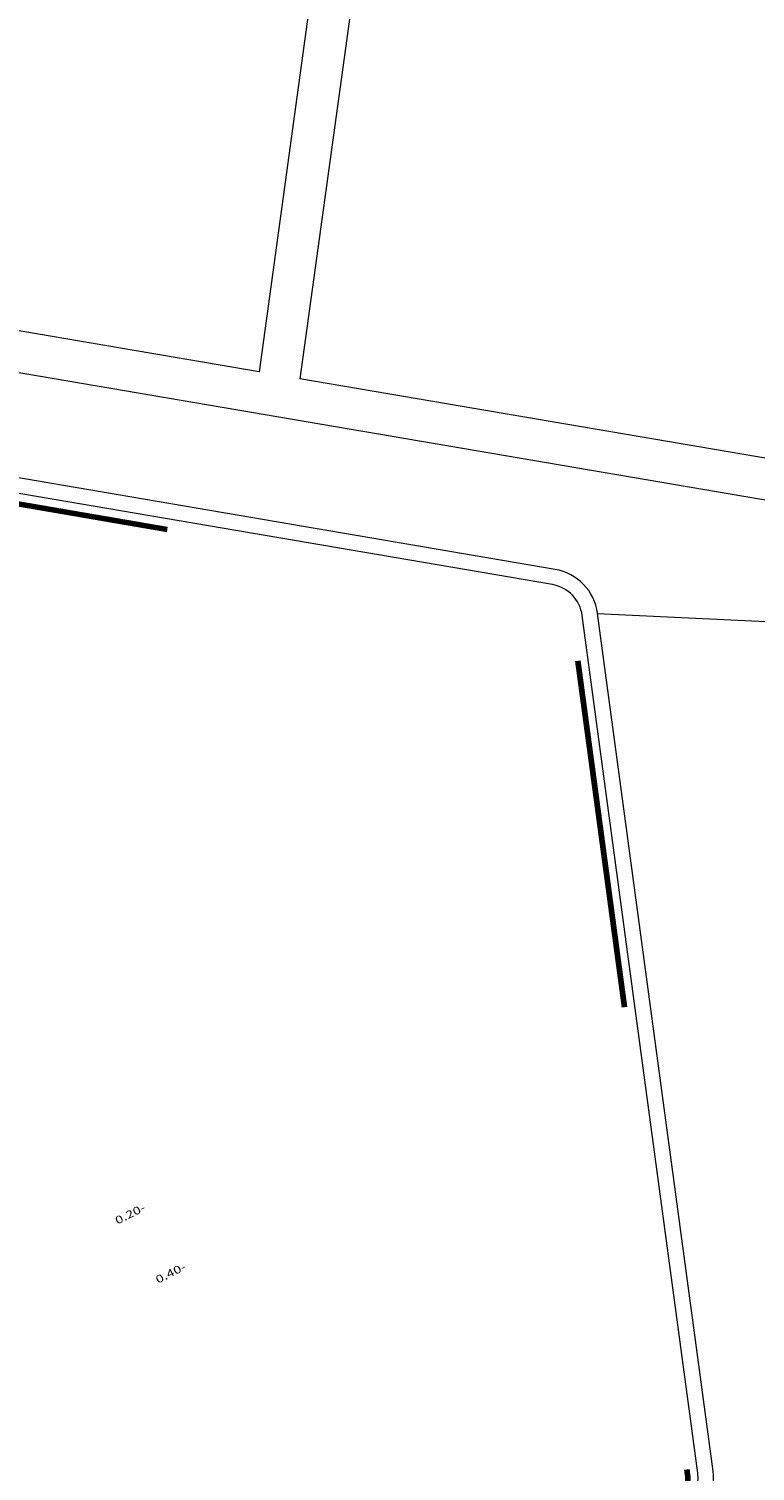
# Model space of a CAD drawing. Units: metres. Extents: x 129119 to 130004, y 484440 to 485433.
# Drawn here: x 129436 to 129443, y 485038 to 485052 of the extents above; entities that cross this region are included whole.
import ezdxf

# ---------------------------------------------------------------- set-up
doc = ezdxf.new("R2010")
doc.units = ezdxf.units.M
doc.header["$MEASUREMENT"] = 0
doc.linetypes.add('DGN Style 2', pattern=[11.259986, 6.755992, -4.503994])
doc.linetypes.add('DGN Style 5', pattern=[7.88199, 3.377996, -4.503994])
for name, color, linetype, lineweight in [('0508 trottoirband 15 cm beton', 7, 'Continuous', 0), ('contour centrumeiland', 7, 'Continuous', 0), ('materiaalscheiding', 7, 'Continuous', 0), ('molgoot', 7, 'Continuous', 0), ('N-PV-IE-TERREINAFSCHEIDING_KUNSTMATIG_HEKWERK_RASTER-G', 2, 'IE-TERREINAFSCHEIDING-KUNSTMATIG', 40)]:
    doc.layers.add(name, color=color, linetype=linetype, lineweight=lineweight)
doc.styles.add('200_01.5', font='Arial.ttf', dxfattribs={"width": 1.333333, "height": 0.3})
doc.styles.add('Style-simplex', font='simplex.shx')
doc.linetypes.add('IE-TERREINAFSCHEIDING-KUNSTMATIG', pattern='A,4,["R",Style-simplex,S=0.75,R=90,X=0,Y=0],4,-2', length=10)

msp = doc.modelspace()

# ---------------------------------------------------------------- linework, layer by layer
at = {"layer": '0508 trottoirband 15 cm beton', "color": 145, "linetype": 'Continuous', "lineweight": 0, "flags": 128}
for points in [[(129441.3506, 485047.08305), (129431.09574, 485048.83286)], [(129442.87848, 485038.3711), (129441.76202, 485046.65695)]]:
    msp.add_lwpolyline(points, dxfattribs=at)
msp.add_lwpolyline([(129426.1708, 485043.98812), (129423.51048, 485041.32432, 0.34706022), (129423.46001, 485040.89361), (129426.02911, 485036.71709, -0.2852915), (129426.02613, 485036.03116), (129423.92578, 485032.68229, 0.56886562), (129424.20056, 485032.147), (129429.60198, 485031.81106, 0.22496593), (129429.88032, 485031.92238), (129432.51618, 485034.76439, -0.16579314), (129432.88547, 485034.96346), (129438.94504, 485035.97757, 0.08769272), (129439.05987, 485036.01829), (129442.55556, 485037.99985, 0.3063358), (129442.72982, 485038.35107), (129441.61337, 485046.63692, 0.32802341), (129441.32537, 485046.93519), (129431.07051, 485048.685, 0.24340713), (129430.76399, 485048.58731), (129430.41067, 485048.23353)], format="xyb", dxfattribs=at)
at = {"layer": '0508 trottoirband 15 cm beton', "color": 145, "linetype": 'Continuous', "lineweight": 0}
for centre, start, end in [((129441.2665, 485046.59018), 7.673949, 80.316755), ((129442.38296, 485038.30433), 299.547143, 7.673949)]:
    msp.add_arc(centre, 0.5, start, end, dxfattribs=at)
at = {"layer": 'contour centrumeiland', "color": 161, "linetype": 'Continuous', "lineweight": 40}
msp.add_rational_spline([(129539.81138, 485378.42841), (129532.04744, 485377.16567), (129524.2835, 485375.90293), (129516.51956, 485374.6402), (129498.30018, 485365.42843), (129480.08079, 485356.21667), (129461.8614, 485347.0049), (129480.33571, 485310.46565), (129498.81002, 485273.9264), (129517.28432, 485237.38715), (129440.23535, 485198.43105), (129363.18637, 485159.47495), (129286.13739, 485120.51886), (129389.31855, 484916.44315), (129492.49972, 484712.36744), (129595.68088, 484508.29174), (129596.73813, 484506.20067), (129598.96433, 484505.46965), (129601.05539, 484506.5269), (129604.24019, 484508.13714), (129607.42499, 484509.74738), (129610.60979, 484511.35762), (129619.26645, 484515.73445), (129627.92311, 484520.11128), (129636.57977, 484524.4881), (129645.19221, 484528.84258), (129653.80466, 484533.19705), (129662.4171, 484537.55152), (129661.21459, 484540.99565), (129660.01208, 484544.43978), (129658.80957, 484547.88391), (129659.22768, 484550.1162), (129661.54445, 484562.13856), (129663.24702, 484574.63352), (129670.73991, 484589.98385), (129673.84414, 484596.34332), (129676.94837, 484602.70279), (129678.95258, 484605.64382), (129680.95679, 484608.58484), (129682.96101, 484611.52586), (129685.00767, 484614.44015), (129687.05433, 484617.35444), (129689.10099, 484620.26873), (129692.7428, 484624.56785), (129696.38461, 484628.86696), (129700.02642, 484633.16607), (129701.99788, 484635.05517), (129703.96934, 484636.94427), (129705.9408, 484638.83337), (129707.80239, 484640.61718), (129709.66397, 484642.401), (129711.52556, 484644.18481), (129711.82295, 484644.43072), (129712.12035, 484644.67663), (129712.41775, 484644.92254), (129715.87111, 484648.10617), (129719.47044, 484651.13364), (129723.20215, 484653.98593), (129723.28786, 484654.0537), (129723.3736, 484654.12141), (129723.45934, 484654.18912), (129723.78406, 484654.43416), (129724.10949, 484654.67827), (129724.43491, 484654.92237), (129725.08664, 484655.41467), (129725.74117, 484655.90328), (129726.39845, 484656.38815), (129729.83146, 484659.02036), (129744.39953, 484669.43923), (129760.24477, 484677.71935), (129772.64803, 484683.30888), (129772.95951, 484683.45345), (129773.27123, 484683.59749), (129773.58296, 484683.74152), (129778.65665, 484686.07558), (129783.78275, 484688.31248), (129789.0194, 484690.25351), (129799.36739, 484694.41049), (129809.86826, 484698.26212), (129820.74739, 484701.12891), (129828.65161, 484704.2207), (129836.5221, 484707.39596), (129849.84945, 484712.8748), (129855.29092, 484715.20621), (129863.41818, 484718.64858), (129874.9813, 484724.05926), (129885.99744, 484731.39746), (129894.41592, 484741.01895), (129896.3176, 484743.19238), (129898.21928, 484745.36582), (129899.43747, 484746.76128), (129900.65567, 484748.15675), (129901.87386, 484749.55221), (129781.80183, 484959.27771), (129661.7298, 485169.00321), (129541.65778, 485378.72871), (129541.04231, 485378.62861), (129540.42685, 485378.52851), (129539.81138, 485378.42841)], [1, 1, 1, 1, 1, 1, 1, 1, 1, 1, 1, 1, 1, 1, 1, 1, 0.804737854123, 0.804737854123, 1, 1, 1, 1, 1, 1, 1, 1, 1, 1, 1, 1, 1, 1, 1, 1, 1, 1, 1, 1, 1, 1, 1, 1, 1, 1, 1, 1, 1, 1, 1, 1, 1, 1, 1, 1, 1, 1, 1, 1, 1, 1, 1, 1, 1, 1, 1, 1, 1, 1, 1, 1, 1, 1, 1, 1, 1, 1, 1, 1, 1, 1, 1, 1, 1, 1, 1, 1, 1, 1, 1, 1, 1, 1, 1, 1, 1, 1, 1, 1, 1], degree=3, knots=[0, 0, 0, 0, 0.03448276, 0.03448276, 0.03448276, 0.06896552, 0.06896552, 0.06896552, 0.10344828, 0.10344828, 0.10344828, 0.13793103, 0.13793103, 0.13793103, 0.17241379, 0.17241379, 0.17241379, 0.20689655, 0.20689655, 0.20689655, 0.24137931, 0.24137931, 0.24137931, 0.27586207, 0.27586207, 0.27586207, 0.31034483, 0.31034483, 0.31034483, 0.34482759, 0.34482759, 0.34482759, 0.34887429, 0.36670101, 0.36670101, 0.37931034, 0.37931034, 0.37931034, 0.4137931, 0.4137931, 0.4137931, 0.44827586, 0.44827586, 0.44827586, 0.48275862, 0.48275862, 0.48275862, 0.51724138, 0.51724138, 0.51724138, 0.55172414, 0.55172414, 0.55172414, 0.5862069, 0.5862069, 0.5862069, 0.62068966, 0.62068966, 0.62068966, 0.65517241, 0.65517241, 0.65517241, 0.68965517, 0.68965517, 0.68965517, 0.72413793, 0.72413793, 0.72413793, 0.73246084, 0.75862069, 0.75862069, 0.75862069, 0.79310345, 0.79310345, 0.79310345, 0.82758621, 0.82758621, 0.82758621, 0.86206897, 0.86206897, 0.86206897, 0.87179337, 0.87179337, 0.87857753, 0.87857753, 0.88190391, 0.89324287, 0.89324287, 0.89655172, 0.89655172, 0.89655172, 0.93103448, 0.93103448, 0.93103448, 0.96551724, 0.96551724, 0.96551724, 1, 1, 1, 1], dxfattribs=at)
at = {"layer": 'materiaalscheiding', "color": 7, "linetype": 'DGN Style 2', "lineweight": 0}
msp.add_line((129441.76202, 485046.65695), (129444.59116, 485046.52152), dxfattribs=at)
at = {"layer": 'molgoot', "color": 251, "linetype": 'Continuous', "lineweight": 0}
for p, q in [((129441.70027, 485069.36225), (129438.88624, 485048.92379)), ((129441.26629, 485069.14283), (129438.49174, 485048.9911)), ((129444.05385, 485047.63625), (129430.49879, 485049.94918)), ((129438.49174, 485048.9911), (129433.38683, 485049.86216)), ((129443.88852, 485048.07024), (129438.88624, 485048.92379))]:
    msp.add_line(p, q, dxfattribs=at)
at = {"layer": 'N-PV-IE-TERREINAFSCHEIDING_KUNSTMATIG_HEKWERK_RASTER-G', "color": 27, "linetype": 'DGN Style 5', "lineweight": 80, "flags": 128}
msp.add_lwpolyline([(129426.24156, 485043.91745), (129423.58123, 485041.25365, 0.34706022), (129423.54519, 485040.94601), (129426.11429, 485036.76948, -0.2852915), (129426.11085, 485035.97803), (129424.0105, 485032.62916, 0.56886562), (129424.20677, 485032.24681), (129429.60818, 485031.91087, 0.22496593), (129429.807, 485031.99039), (129432.44286, 485034.83239, -0.16579314), (129432.86896, 485035.06209), (129438.92854, 485036.0762, 0.08769272), (129439.01056, 485036.10528), (129442.50624, 485038.08684, 0.3063358), (129442.63072, 485038.33771), (129441.51426, 485046.62356, 0.32802341), (129441.30855, 485046.83662), (129431.05369, 485048.58643, 0.24340713), (129430.83475, 485048.51665), (129430.48142, 485048.16286)], format="xyb", dxfattribs=at)

# ---------------------------------------------------------------- texts
at = {"layer": '0508 trottoirband 15 cm beton', "color": 1, "linetype": 'Continuous', "lineweight": 30, "style": '200_01.5', "width": 1.333333}
for s, p in [('0.20-', (129437.12391, 485040.75182)), ('0.40-', (129437.51555, 485040.18089))]:
    msp.add_text(s, height=0.075, rotation=26.821229, dxfattribs=at).set_placement(p)

doc.saveas('drawing.dxf')
